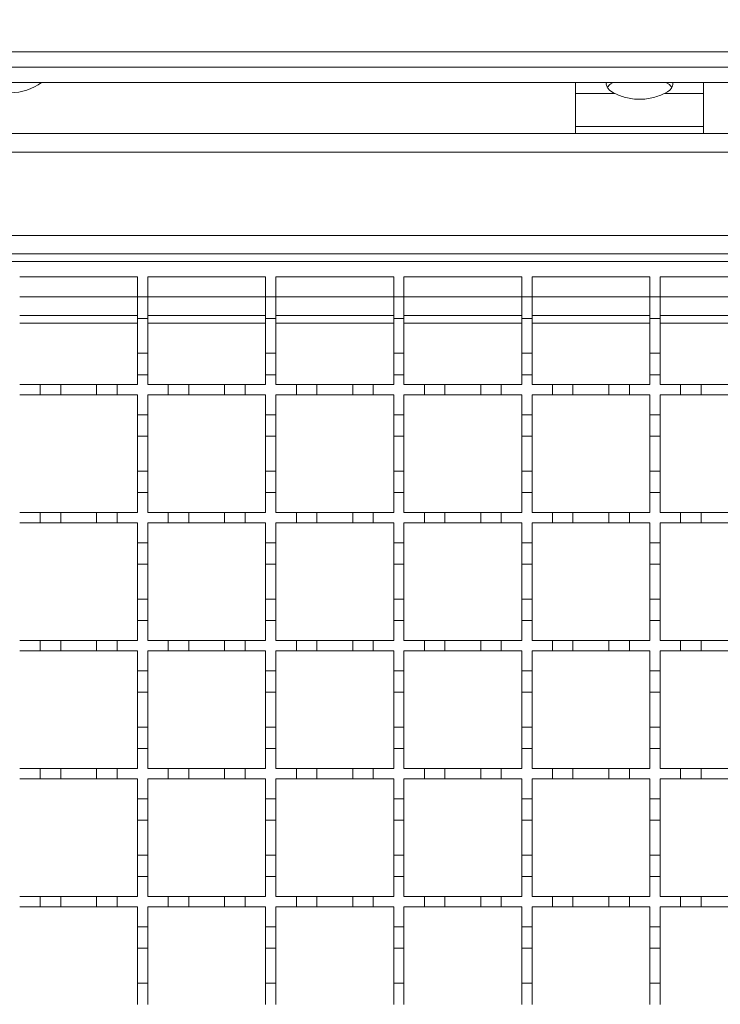
# Model space of a CAD drawing. Units: millimetres. Extents: x 552 to 2591, y 336 to 1785.
# Drawn here: x 782 to 919, y 1367 to 1559 of the extents above; entities that cross this region are included whole.
import ezdxf

# ---------------------------------------------------------------- set-up
doc = ezdxf.new("R2010")
doc.units = ezdxf.units.MM
doc.header["$LTSCALE"] = 10
doc.linetypes.add('SLD-Durchgehend', pattern=[0])
doc.layers.add('MAßLINIE_MAßZEICHNUNGEN', color=7, linetype='SLD-Durchgehend')
doc.styles.add('SLDTEXTSTYLE0', font='Opinion Pro')
doc.dimstyles.new('SLDDIMSTYLE0', dxfattribs={"dimtxt": 51.366374, "dimasz": 35, "dimexe": 0, "dimexo": 0.0625, "dimgap": 12.841593, "dimtad": 0, "dimdec": 0, "dimrnd": 1e-09, "dimzin": 12, "dimdsep": 46, "dimtxsty": 'SLDTEXTSTYLE0', "dimsah": 1, "dimcen": 0.09, "dimadec": 0, "dimazin": 3, "dimtfac": 1, "dimtdec": 0, "dimtofl": 0, "dimtmove": 0, "dimatfit": 3, "dimfxl": 1, "dimfrac": 2, "dimtolj": 1, "dimtzin": 12, "dimarcsym": 0})

# ---------------------------------------------------------------- blocks, each defined once
blk = doc.blocks.new('_D')
at = {"layer": 'MAßLINIE_MAßZEICHNUNGEN', "color": 7}
for p, q in [((631.28, 1557.14), (631.28, 1765.14)), ((2281.28, 1557.14), (2281.28, 1765.14)), ((631.28, 1755.14), (1367.48, 1755.14)), ((2281.28, 1755.14), (1524.27, 1755.14))]:
    blk.add_line(p, q, dxfattribs=at)
for points in [[(631.28, 1755.14), (666.28, 1740.14), (666.28, 1770.14)], [(2281.28, 1755.14), (2246.28, 1770.14), (2246.28, 1740.14)]]:
    blk.add_solid(points, dxfattribs=at)
at = {"layer": 'MAßLINIE_MAßZEICHNUNGEN', "color": 7, "insert": (1367.48, 1783.91), "char_height": 52.917, "attachment_point": 1, "style": 'SLDTEXTSTYLE0'}
blk.add_mtext('1650', dxfattribs=at)
blk = doc.blocks.new('_D_1')
at = {"layer": 'MAßLINIE_MAßZEICHNUNGEN', "color": 7}
for p, q in [((681.28, 1546.14), (681.28, 1675.72)), ((2231.28, 1546.14), (2231.28, 1675.72)), ((681.28, 1665.72), (1367.48, 1665.72)), ((2231.28, 1665.72), (1524.27, 1665.72))]:
    blk.add_line(p, q, dxfattribs=at)
for points in [[(681.28, 1665.72), (716.28, 1650.72), (716.28, 1680.72)], [(2231.28, 1665.72), (2196.28, 1680.72), (2196.28, 1650.72)]]:
    blk.add_solid(points, dxfattribs=at)
at = {"layer": 'MAßLINIE_MAßZEICHNUNGEN', "color": 7, "insert": (1367.48, 1694.49), "char_height": 52.917, "attachment_point": 1, "style": 'SLDTEXTSTYLE0'}
blk.add_mtext('1550', dxfattribs=at)

msp = doc.modelspace()

# ---------------------------------------------------------------- linework, layer by layer
at = {"color": 7, "linetype": 'SLD-Durchgehend', "lineweight": 18}
for p, q in [((668.28, 1553.14), (2244.28, 1553.14)), ((668.28, 1550.14), (2244.28, 1550.14)), ((668.28, 1547.14), (2244.28, 1547.14)), ((890.28, 1545.01), (890.28, 1547.14)), ((897.64, 1547.14), (897.18, 1546.86)), ((908.39, 1546.86), (907.93, 1547.14)), ((915.28, 1547.14), (915.28, 1545.01)), ((897.9, 1545.01), (890.28, 1545.01)), ((890.28, 1545.01), (890.28, 1538.53)), ((915.28, 1545.01), (907.66, 1545.01)), ((915.28, 1538.53), (915.28, 1545.01)), ((890.28, 1538.53), (915.28, 1538.53)), ((890.28, 1537.14), (890.28, 1538.53)), ((915.28, 1538.53), (915.28, 1537.14)), ((703.78, 1537.14), (1456.28, 1537.14)), ((1456.28, 1533.54), (703.78, 1533.54)), ((703.78, 1517.24), (1456.28, 1517.24)), ((1456.28, 1513.64), (704.78, 1513.64)), ((705.78, 1512.14), (1205.78, 1512.14)), ((781.78, 1509.14), (804.78, 1509.14)), ((804.78, 1509.14), (804.78, 1505.24)), ((806.78, 1509.14), (829.78, 1509.14)), ((806.78, 1505.24), (806.78, 1509.14)), ((829.78, 1509.14), (829.78, 1505.24)), ((831.78, 1509.14), (854.78, 1509.14)), ((831.78, 1505.24), (831.78, 1509.14)), ((854.78, 1509.14), (854.78, 1505.24)), ((856.78, 1509.14), (879.78, 1509.14)), ((856.78, 1505.24), (856.78, 1509.14)), ((879.78, 1509.14), (879.78, 1505.24)), ((881.78, 1509.14), (904.78, 1509.14)), ((881.78, 1505.24), (881.78, 1509.14)), ((904.78, 1509.14), (904.78, 1505.24)), ((906.78, 1509.14), (929.78, 1509.14)), ((906.78, 1505.24), (906.78, 1509.14)), ((804.78, 1505.24), (806.78, 1505.24)), ((804.78, 1501.04), (804.78, 1505.24)), ((806.78, 1505.24), (806.78, 1501.04)), ((829.78, 1505.24), (831.78, 1505.24)), ((829.78, 1501.04), (829.78, 1505.24)), ((831.78, 1505.24), (831.78, 1501.04)), ((854.78, 1505.24), (856.78, 1505.24)), ((854.78, 1501.04), (854.78, 1505.24)), ((856.78, 1505.24), (856.78, 1501.04)), ((879.78, 1505.24), (881.78, 1505.24)), ((879.78, 1501.04), (879.78, 1505.24)), ((881.78, 1505.24), (881.78, 1501.04)), ((904.78, 1505.24), (906.78, 1505.24)), ((904.78, 1501.04), (904.78, 1505.24)), ((906.78, 1505.24), (906.78, 1501.04)), ((781.78, 1501.64), (804.78, 1501.64)), ((806.78, 1501.04), (804.78, 1501.04)), ((804.78, 1501.04), (804.78, 1494.24)), ((806.78, 1501.64), (829.78, 1501.64)), ((806.78, 1494.24), (806.78, 1501.04)), ((831.78, 1501.04), (829.78, 1501.04)), ((829.78, 1501.04), (829.78, 1494.24)), ((831.78, 1501.64), (854.78, 1501.64)), ((831.78, 1494.24), (831.78, 1501.04)), ((856.78, 1501.04), (854.78, 1501.04)), ((854.78, 1501.04), (854.78, 1494.24)), ((856.78, 1501.64), (879.78, 1501.64)), ((856.78, 1494.24), (856.78, 1501.04)), ((881.78, 1501.04), (879.78, 1501.04)), ((879.78, 1501.04), (879.78, 1494.24)), ((881.78, 1501.64), (904.78, 1501.64)), ((881.78, 1494.24), (881.78, 1501.04)), ((906.78, 1501.04), (904.78, 1501.04)), ((904.78, 1501.04), (904.78, 1494.24)), ((906.78, 1501.64), (929.78, 1501.64)), ((906.78, 1494.24), (906.78, 1501.04)), ((804.78, 1494.24), (806.78, 1494.24)), ((804.78, 1490.04), (804.78, 1494.24)), ((806.78, 1494.24), (806.78, 1490.04)), ((829.78, 1494.24), (831.78, 1494.24)), ((829.78, 1490.04), (829.78, 1494.24)), ((831.78, 1494.24), (831.78, 1490.04)), ((854.78, 1494.24), (856.78, 1494.24)), ((854.78, 1490.04), (854.78, 1494.24)), ((856.78, 1494.24), (856.78, 1490.04)), ((879.78, 1494.24), (881.78, 1494.24)), ((879.78, 1490.04), (879.78, 1494.24)), ((881.78, 1494.24), (881.78, 1490.04)), ((904.78, 1494.24), (906.78, 1494.24)), ((904.78, 1490.04), (904.78, 1494.24)), ((906.78, 1494.24), (906.78, 1490.04)), ((804.78, 1490.04), (804.78, 1488.14)), ((806.78, 1490.04), (804.78, 1490.04)), ((806.78, 1488.14), (806.78, 1490.04)), ((829.78, 1490.04), (829.78, 1488.14)), ((831.78, 1490.04), (829.78, 1490.04)), ((831.78, 1488.14), (831.78, 1490.04)), ((854.78, 1490.04), (854.78, 1488.14)), ((856.78, 1490.04), (854.78, 1490.04)), ((856.78, 1488.14), (856.78, 1490.04)), ((879.78, 1490.04), (879.78, 1488.14)), ((881.78, 1490.04), (879.78, 1490.04)), ((881.78, 1488.14), (881.78, 1490.04)), ((904.78, 1490.04), (904.78, 1488.14)), ((906.78, 1490.04), (904.78, 1490.04)), ((906.78, 1488.14), (906.78, 1490.04)), ((781.78, 1488.14), (785.78, 1488.14)), ((785.78, 1486.14), (785.78, 1488.14)), ((785.78, 1488.14), (789.78, 1488.14)), ((789.78, 1488.14), (789.78, 1486.14)), ((789.78, 1488.14), (796.78, 1488.14)), ((796.78, 1486.14), (796.78, 1488.14)), ((796.78, 1488.14), (800.78, 1488.14)), ((800.78, 1488.14), (800.78, 1486.14)), ((800.78, 1488.14), (804.78, 1488.14)), ((806.78, 1488.14), (810.78, 1488.14)), ((810.78, 1486.14), (810.78, 1488.14)), ((810.78, 1488.14), (814.78, 1488.14)), ((814.78, 1488.14), (814.78, 1486.14)), ((814.78, 1488.14), (821.78, 1488.14)), ((821.78, 1486.14), (821.78, 1488.14)), ((821.78, 1488.14), (825.78, 1488.14)), ((825.78, 1488.14), (825.78, 1486.14)), ((825.78, 1488.14), (829.78, 1488.14)), ((831.78, 1488.14), (835.78, 1488.14)), ((835.78, 1486.14), (835.78, 1488.14)), ((835.78, 1488.14), (839.78, 1488.14)), ((839.78, 1488.14), (839.78, 1486.14)), ((839.78, 1488.14), (846.78, 1488.14)), ((846.78, 1486.14), (846.78, 1488.14)), ((846.78, 1488.14), (850.78, 1488.14)), ((850.78, 1488.14), (850.78, 1486.14)), ((850.78, 1488.14), (854.78, 1488.14)), ((856.78, 1488.14), (860.78, 1488.14)), ((860.78, 1486.14), (860.78, 1488.14)), ((860.78, 1488.14), (864.78, 1488.14)), ((864.78, 1488.14), (864.78, 1486.14)), ((864.78, 1488.14), (871.78, 1488.14)), ((871.78, 1486.14), (871.78, 1488.14)), ((871.78, 1488.14), (875.78, 1488.14)), ((875.78, 1488.14), (875.78, 1486.14)), ((875.78, 1488.14), (879.78, 1488.14)), ((881.78, 1488.14), (885.78, 1488.14)), ((885.78, 1486.14), (885.78, 1488.14)), ((885.78, 1488.14), (889.78, 1488.14)), ((889.78, 1488.14), (889.78, 1486.14)), ((889.78, 1488.14), (896.78, 1488.14)), ((896.78, 1486.14), (896.78, 1488.14)), ((896.78, 1488.14), (900.78, 1488.14)), ((900.78, 1488.14), (900.78, 1486.14)), ((900.78, 1488.14), (904.78, 1488.14)), ((906.78, 1488.14), (910.78, 1488.14)), ((910.78, 1486.14), (910.78, 1488.14)), ((910.78, 1488.14), (914.78, 1488.14)), ((914.78, 1488.14), (914.78, 1486.14)), ((914.78, 1488.14), (921.78, 1488.14)), ((785.78, 1486.14), (781.78, 1486.14)), ((789.78, 1486.14), (785.78, 1486.14)), ((796.78, 1486.14), (789.78, 1486.14)), ((800.78, 1486.14), (796.78, 1486.14)), ((804.78, 1486.14), (800.78, 1486.14)), ((804.78, 1486.14), (804.78, 1482.24)), ((810.78, 1486.14), (806.78, 1486.14)), ((806.78, 1482.24), (806.78, 1486.14)), ((814.78, 1486.14), (810.78, 1486.14)), ((821.78, 1486.14), (814.78, 1486.14)), ((825.78, 1486.14), (821.78, 1486.14)), ((829.78, 1486.14), (825.78, 1486.14)), ((829.78, 1486.14), (829.78, 1482.24)), ((835.78, 1486.14), (831.78, 1486.14)), ((831.78, 1482.24), (831.78, 1486.14)), ((839.78, 1486.14), (835.78, 1486.14)), ((846.78, 1486.14), (839.78, 1486.14)), ((850.78, 1486.14), (846.78, 1486.14)), ((854.78, 1486.14), (850.78, 1486.14)), ((854.78, 1486.14), (854.78, 1482.24)), ((860.78, 1486.14), (856.78, 1486.14)), ((856.78, 1482.24), (856.78, 1486.14)), ((864.78, 1486.14), (860.78, 1486.14)), ((871.78, 1486.14), (864.78, 1486.14)), ((875.78, 1486.14), (871.78, 1486.14)), ((879.78, 1486.14), (875.78, 1486.14)), ((879.78, 1486.14), (879.78, 1482.24)), ((885.78, 1486.14), (881.78, 1486.14)), ((881.78, 1482.24), (881.78, 1486.14)), ((889.78, 1486.14), (885.78, 1486.14)), ((896.78, 1486.14), (889.78, 1486.14)), ((900.78, 1486.14), (896.78, 1486.14)), ((904.78, 1486.14), (900.78, 1486.14)), ((904.78, 1486.14), (904.78, 1482.24)), ((910.78, 1486.14), (906.78, 1486.14)), ((906.78, 1482.24), (906.78, 1486.14)), ((914.78, 1486.14), (910.78, 1486.14)), ((921.78, 1486.14), (914.78, 1486.14)), ((804.78, 1482.24), (806.78, 1482.24)), ((804.78, 1478.04), (804.78, 1482.24)), ((806.78, 1482.24), (806.78, 1478.04)), ((829.78, 1482.24), (831.78, 1482.24)), ((829.78, 1478.04), (829.78, 1482.24)), ((831.78, 1482.24), (831.78, 1478.04)), ((854.78, 1482.24), (856.78, 1482.24)), ((854.78, 1478.04), (854.78, 1482.24)), ((856.78, 1482.24), (856.78, 1478.04)), ((879.78, 1482.24), (881.78, 1482.24)), ((879.78, 1478.04), (879.78, 1482.24)), ((881.78, 1482.24), (881.78, 1478.04)), ((904.78, 1482.24), (906.78, 1482.24)), ((904.78, 1478.04), (904.78, 1482.24)), ((906.78, 1482.24), (906.78, 1478.04)), ((806.78, 1478.04), (804.78, 1478.04)), ((804.78, 1478.04), (804.78, 1471.24)), ((806.78, 1471.24), (806.78, 1478.04)), ((831.78, 1478.04), (829.78, 1478.04)), ((829.78, 1478.04), (829.78, 1471.24)), ((831.78, 1471.24), (831.78, 1478.04)), ((856.78, 1478.04), (854.78, 1478.04)), ((854.78, 1478.04), (854.78, 1471.24)), ((856.78, 1471.24), (856.78, 1478.04)), ((881.78, 1478.04), (879.78, 1478.04)), ((879.78, 1478.04), (879.78, 1471.24)), ((881.78, 1471.24), (881.78, 1478.04)), ((906.78, 1478.04), (904.78, 1478.04)), ((904.78, 1478.04), (904.78, 1471.24)), ((906.78, 1471.24), (906.78, 1478.04)), ((804.78, 1471.24), (806.78, 1471.24)), ((804.78, 1467.04), (804.78, 1471.24)), ((806.78, 1471.24), (806.78, 1467.04)), ((829.78, 1471.24), (831.78, 1471.24)), ((829.78, 1467.04), (829.78, 1471.24)), ((831.78, 1471.24), (831.78, 1467.04)), ((854.78, 1471.24), (856.78, 1471.24)), ((854.78, 1467.04), (854.78, 1471.24)), ((856.78, 1471.24), (856.78, 1467.04)), ((879.78, 1471.24), (881.78, 1471.24)), ((879.78, 1467.04), (879.78, 1471.24)), ((881.78, 1471.24), (881.78, 1467.04)), ((904.78, 1471.24), (906.78, 1471.24)), ((904.78, 1467.04), (904.78, 1471.24)), ((906.78, 1471.24), (906.78, 1467.04)), ((806.78, 1467.04), (804.78, 1467.04)), ((804.78, 1467.04), (804.78, 1463.14)), ((806.78, 1463.14), (806.78, 1467.04)), ((829.78, 1467.04), (829.78, 1463.14)), ((831.78, 1467.04), (829.78, 1467.04)), ((831.78, 1463.14), (831.78, 1467.04)), ((854.78, 1467.04), (854.78, 1463.14)), ((856.78, 1467.04), (854.78, 1467.04)), ((856.78, 1463.14), (856.78, 1467.04)), ((879.78, 1467.04), (879.78, 1463.14)), ((881.78, 1467.04), (879.78, 1467.04)), ((881.78, 1463.14), (881.78, 1467.04)), ((904.78, 1467.04), (904.78, 1463.14)), ((906.78, 1467.04), (904.78, 1467.04)), ((906.78, 1463.14), (906.78, 1467.04)), ((781.78, 1463.14), (785.78, 1463.14)), ((785.78, 1461.14), (785.78, 1463.14)), ((785.78, 1463.14), (789.78, 1463.14)), ((789.78, 1463.14), (789.78, 1461.14)), ((789.78, 1463.14), (796.78, 1463.14)), ((796.78, 1461.14), (796.78, 1463.14)), ((796.78, 1463.14), (800.78, 1463.14)), ((800.78, 1463.14), (800.78, 1461.14)), ((800.78, 1463.14), (804.78, 1463.14)), ((806.78, 1463.14), (810.78, 1463.14)), ((810.78, 1461.14), (810.78, 1463.14)), ((810.78, 1463.14), (814.78, 1463.14)), ((814.78, 1463.14), (814.78, 1461.14)), ((814.78, 1463.14), (821.78, 1463.14)), ((821.78, 1461.14), (821.78, 1463.14)), ((821.78, 1463.14), (825.78, 1463.14)), ((825.78, 1463.14), (825.78, 1461.14)), ((825.78, 1463.14), (829.78, 1463.14)), ((831.78, 1463.14), (835.78, 1463.14)), ((835.78, 1461.14), (835.78, 1463.14)), ((835.78, 1463.14), (839.78, 1463.14)), ((839.78, 1463.14), (839.78, 1461.14)), ((839.78, 1463.14), (846.78, 1463.14)), ((846.78, 1461.14), (846.78, 1463.14)), ((846.78, 1463.14), (850.78, 1463.14)), ((850.78, 1463.14), (850.78, 1461.14)), ((850.78, 1463.14), (854.78, 1463.14)), ((856.78, 1463.14), (860.78, 1463.14)), ((860.78, 1461.14), (860.78, 1463.14)), ((860.78, 1463.14), (864.78, 1463.14)), ((864.78, 1463.14), (864.78, 1461.14)), ((864.78, 1463.14), (871.78, 1463.14)), ((871.78, 1461.14), (871.78, 1463.14)), ((871.78, 1463.14), (875.78, 1463.14)), ((875.78, 1463.14), (875.78, 1461.14)), ((875.78, 1463.14), (879.78, 1463.14)), ((881.78, 1463.14), (885.78, 1463.14)), ((885.78, 1461.14), (885.78, 1463.14)), ((885.78, 1463.14), (889.78, 1463.14)), ((889.78, 1463.14), (889.78, 1461.14)), ((889.78, 1463.14), (896.78, 1463.14)), ((896.78, 1461.14), (896.78, 1463.14)), ((896.78, 1463.14), (900.78, 1463.14)), ((900.78, 1463.14), (900.78, 1461.14)), ((900.78, 1463.14), (904.78, 1463.14)), ((906.78, 1463.14), (910.78, 1463.14)), ((910.78, 1461.14), (910.78, 1463.14)), ((910.78, 1463.14), (914.78, 1463.14)), ((914.78, 1463.14), (914.78, 1461.14)), ((914.78, 1463.14), (921.78, 1463.14)), ((785.78, 1461.14), (781.78, 1461.14)), ((789.78, 1461.14), (785.78, 1461.14)), ((796.78, 1461.14), (789.78, 1461.14)), ((800.78, 1461.14), (796.78, 1461.14)), ((804.78, 1461.14), (800.78, 1461.14)), ((804.78, 1461.14), (804.78, 1457.24)), ((810.78, 1461.14), (806.78, 1461.14)), ((806.78, 1457.24), (806.78, 1461.14)), ((814.78, 1461.14), (810.78, 1461.14)), ((821.78, 1461.14), (814.78, 1461.14)), ((825.78, 1461.14), (821.78, 1461.14)), ((829.78, 1461.14), (825.78, 1461.14)), ((829.78, 1461.14), (829.78, 1457.24)), ((835.78, 1461.14), (831.78, 1461.14)), ((831.78, 1457.24), (831.78, 1461.14)), ((839.78, 1461.14), (835.78, 1461.14)), ((846.78, 1461.14), (839.78, 1461.14)), ((850.78, 1461.14), (846.78, 1461.14)), ((854.78, 1461.14), (850.78, 1461.14)), ((854.78, 1461.14), (854.78, 1457.24)), ((860.78, 1461.14), (856.78, 1461.14)), ((856.78, 1457.24), (856.78, 1461.14)), ((864.78, 1461.14), (860.78, 1461.14)), ((871.78, 1461.14), (864.78, 1461.14)), ((875.78, 1461.14), (871.78, 1461.14)), ((879.78, 1461.14), (875.78, 1461.14)), ((879.78, 1461.14), (879.78, 1457.24)), ((885.78, 1461.14), (881.78, 1461.14)), ((881.78, 1457.24), (881.78, 1461.14)), ((889.78, 1461.14), (885.78, 1461.14)), ((896.78, 1461.14), (889.78, 1461.14)), ((900.78, 1461.14), (896.78, 1461.14)), ((904.78, 1461.14), (900.78, 1461.14)), ((904.78, 1461.14), (904.78, 1457.24)), ((910.78, 1461.14), (906.78, 1461.14)), ((906.78, 1457.24), (906.78, 1461.14)), ((914.78, 1461.14), (910.78, 1461.14)), ((921.78, 1461.14), (914.78, 1461.14)), ((804.78, 1457.24), (806.78, 1457.24)), ((804.78, 1453.04), (804.78, 1457.24)), ((806.78, 1457.24), (806.78, 1453.04)), ((829.78, 1457.24), (831.78, 1457.24)), ((829.78, 1453.04), (829.78, 1457.24)), ((831.78, 1457.24), (831.78, 1453.04)), ((854.78, 1457.24), (856.78, 1457.24)), ((854.78, 1453.04), (854.78, 1457.24)), ((856.78, 1457.24), (856.78, 1453.04)), ((879.78, 1457.24), (881.78, 1457.24)), ((879.78, 1453.04), (879.78, 1457.24)), ((881.78, 1457.24), (881.78, 1453.04)), ((904.78, 1457.24), (906.78, 1457.24)), ((904.78, 1453.04), (904.78, 1457.24)), ((906.78, 1457.24), (906.78, 1453.04)), ((806.78, 1453.04), (804.78, 1453.04)), ((804.78, 1453.04), (804.78, 1446.24)), ((806.78, 1446.24), (806.78, 1453.04)), ((831.78, 1453.04), (829.78, 1453.04)), ((829.78, 1453.04), (829.78, 1446.24)), ((831.78, 1446.24), (831.78, 1453.04)), ((856.78, 1453.04), (854.78, 1453.04)), ((854.78, 1453.04), (854.78, 1446.24)), ((856.78, 1446.24), (856.78, 1453.04)), ((881.78, 1453.04), (879.78, 1453.04)), ((879.78, 1453.04), (879.78, 1446.24)), ((881.78, 1446.24), (881.78, 1453.04)), ((906.78, 1453.04), (904.78, 1453.04)), ((904.78, 1453.04), (904.78, 1446.24)), ((906.78, 1446.24), (906.78, 1453.04)), ((804.78, 1446.24), (806.78, 1446.24)), ((804.78, 1442.04), (804.78, 1446.24)), ((806.78, 1446.24), (806.78, 1442.04)), ((829.78, 1446.24), (831.78, 1446.24)), ((829.78, 1442.04), (829.78, 1446.24)), ((831.78, 1446.24), (831.78, 1442.04)), ((854.78, 1446.24), (856.78, 1446.24)), ((854.78, 1442.04), (854.78, 1446.24)), ((856.78, 1446.24), (856.78, 1442.04)), ((879.78, 1446.24), (881.78, 1446.24)), ((879.78, 1442.04), (879.78, 1446.24)), ((881.78, 1446.24), (881.78, 1442.04)), ((904.78, 1446.24), (906.78, 1446.24)), ((904.78, 1442.04), (904.78, 1446.24)), ((906.78, 1446.24), (906.78, 1442.04)), ((806.78, 1442.04), (804.78, 1442.04)), ((804.78, 1442.04), (804.78, 1438.14)), ((806.78, 1438.14), (806.78, 1442.04)), ((829.78, 1442.04), (829.78, 1438.14)), ((831.78, 1442.04), (829.78, 1442.04)), ((831.78, 1438.14), (831.78, 1442.04)), ((854.78, 1442.04), (854.78, 1438.14)), ((856.78, 1442.04), (854.78, 1442.04)), ((856.78, 1438.14), (856.78, 1442.04)), ((879.78, 1442.04), (879.78, 1438.14)), ((881.78, 1442.04), (879.78, 1442.04)), ((881.78, 1438.14), (881.78, 1442.04)), ((904.78, 1442.04), (904.78, 1438.14)), ((906.78, 1442.04), (904.78, 1442.04)), ((906.78, 1438.14), (906.78, 1442.04)), ((781.78, 1438.14), (785.78, 1438.14)), ((785.78, 1436.14), (785.78, 1438.14)), ((785.78, 1438.14), (789.78, 1438.14)), ((789.78, 1438.14), (789.78, 1436.14)), ((789.78, 1438.14), (796.78, 1438.14)), ((796.78, 1436.14), (796.78, 1438.14)), ((796.78, 1438.14), (800.78, 1438.14)), ((800.78, 1438.14), (800.78, 1436.14)), ((800.78, 1438.14), (804.78, 1438.14)), ((806.78, 1438.14), (810.78, 1438.14)), ((810.78, 1436.14), (810.78, 1438.14)), ((810.78, 1438.14), (814.78, 1438.14)), ((814.78, 1438.14), (814.78, 1436.14)), ((814.78, 1438.14), (821.78, 1438.14)), ((821.78, 1436.14), (821.78, 1438.14)), ((821.78, 1438.14), (825.78, 1438.14)), ((825.78, 1438.14), (825.78, 1436.14)), ((825.78, 1438.14), (829.78, 1438.14)), ((831.78, 1438.14), (835.78, 1438.14)), ((835.78, 1436.14), (835.78, 1438.14)), ((835.78, 1438.14), (839.78, 1438.14)), ((839.78, 1438.14), (839.78, 1436.14)), ((839.78, 1438.14), (846.78, 1438.14)), ((846.78, 1436.14), (846.78, 1438.14)), ((846.78, 1438.14), (850.78, 1438.14)), ((850.78, 1438.14), (850.78, 1436.14)), ((850.78, 1438.14), (854.78, 1438.14)), ((856.78, 1438.14), (860.78, 1438.14)), ((860.78, 1436.14), (860.78, 1438.14)), ((860.78, 1438.14), (864.78, 1438.14)), ((864.78, 1438.14), (864.78, 1436.14)), ((864.78, 1438.14), (871.78, 1438.14)), ((871.78, 1436.14), (871.78, 1438.14)), ((871.78, 1438.14), (875.78, 1438.14)), ((875.78, 1438.14), (875.78, 1436.14)), ((875.78, 1438.14), (879.78, 1438.14)), ((881.78, 1438.14), (885.78, 1438.14)), ((885.78, 1436.14), (885.78, 1438.14)), ((885.78, 1438.14), (889.78, 1438.14)), ((889.78, 1438.14), (889.78, 1436.14)), ((889.78, 1438.14), (896.78, 1438.14)), ((896.78, 1436.14), (896.78, 1438.14)), ((896.78, 1438.14), (900.78, 1438.14)), ((900.78, 1438.14), (900.78, 1436.14)), ((900.78, 1438.14), (904.78, 1438.14)), ((906.78, 1438.14), (910.78, 1438.14)), ((910.78, 1436.14), (910.78, 1438.14)), ((910.78, 1438.14), (914.78, 1438.14)), ((914.78, 1438.14), (914.78, 1436.14)), ((914.78, 1438.14), (921.78, 1438.14)), ((785.78, 1436.14), (781.78, 1436.14)), ((789.78, 1436.14), (785.78, 1436.14)), ((796.78, 1436.14), (789.78, 1436.14)), ((800.78, 1436.14), (796.78, 1436.14)), ((804.78, 1436.14), (800.78, 1436.14)), ((804.78, 1436.14), (804.78, 1432.24)), ((810.78, 1436.14), (806.78, 1436.14)), ((806.78, 1432.24), (806.78, 1436.14)), ((814.78, 1436.14), (810.78, 1436.14)), ((821.78, 1436.14), (814.78, 1436.14)), ((825.78, 1436.14), (821.78, 1436.14)), ((829.78, 1436.14), (825.78, 1436.14)), ((829.78, 1436.14), (829.78, 1432.24)), ((835.78, 1436.14), (831.78, 1436.14)), ((831.78, 1432.24), (831.78, 1436.14)), ((839.78, 1436.14), (835.78, 1436.14)), ((846.78, 1436.14), (839.78, 1436.14)), ((850.78, 1436.14), (846.78, 1436.14)), ((854.78, 1436.14), (850.78, 1436.14)), ((854.78, 1436.14), (854.78, 1432.24)), ((860.78, 1436.14), (856.78, 1436.14)), ((856.78, 1432.24), (856.78, 1436.14)), ((864.78, 1436.14), (860.78, 1436.14)), ((871.78, 1436.14), (864.78, 1436.14)), ((875.78, 1436.14), (871.78, 1436.14)), ((879.78, 1436.14), (875.78, 1436.14)), ((879.78, 1436.14), (879.78, 1432.24)), ((885.78, 1436.14), (881.78, 1436.14)), ((881.78, 1432.24), (881.78, 1436.14)), ((889.78, 1436.14), (885.78, 1436.14)), ((896.78, 1436.14), (889.78, 1436.14)), ((900.78, 1436.14), (896.78, 1436.14)), ((904.78, 1436.14), (900.78, 1436.14)), ((904.78, 1436.14), (904.78, 1432.24)), ((910.78, 1436.14), (906.78, 1436.14)), ((906.78, 1432.24), (906.78, 1436.14)), ((914.78, 1436.14), (910.78, 1436.14)), ((921.78, 1436.14), (914.78, 1436.14)), ((804.78, 1432.24), (806.78, 1432.24)), ((804.78, 1428.04), (804.78, 1432.24)), ((806.78, 1432.24), (806.78, 1428.04)), ((829.78, 1432.24), (831.78, 1432.24)), ((829.78, 1428.04), (829.78, 1432.24)), ((831.78, 1432.24), (831.78, 1428.04)), ((854.78, 1432.24), (856.78, 1432.24)), ((854.78, 1428.04), (854.78, 1432.24)), ((856.78, 1432.24), (856.78, 1428.04)), ((879.78, 1432.24), (881.78, 1432.24)), ((879.78, 1428.04), (879.78, 1432.24)), ((881.78, 1432.24), (881.78, 1428.04)), ((904.78, 1432.24), (906.78, 1432.24)), ((904.78, 1428.04), (904.78, 1432.24)), ((906.78, 1432.24), (906.78, 1428.04)), ((806.78, 1428.04), (804.78, 1428.04)), ((804.78, 1428.04), (804.78, 1421.24)), ((806.78, 1421.24), (806.78, 1428.04)), ((831.78, 1428.04), (829.78, 1428.04)), ((829.78, 1428.04), (829.78, 1421.24)), ((831.78, 1421.24), (831.78, 1428.04)), ((856.78, 1428.04), (854.78, 1428.04)), ((854.78, 1428.04), (854.78, 1421.24)), ((856.78, 1421.24), (856.78, 1428.04)), ((881.78, 1428.04), (879.78, 1428.04)), ((879.78, 1428.04), (879.78, 1421.24)), ((881.78, 1421.24), (881.78, 1428.04)), ((906.78, 1428.04), (904.78, 1428.04)), ((904.78, 1428.04), (904.78, 1421.24)), ((906.78, 1421.24), (906.78, 1428.04)), ((804.78, 1421.24), (806.78, 1421.24)), ((804.78, 1417.04), (804.78, 1421.24)), ((806.78, 1421.24), (806.78, 1417.04)), ((829.78, 1421.24), (831.78, 1421.24)), ((829.78, 1417.04), (829.78, 1421.24)), ((831.78, 1421.24), (831.78, 1417.04)), ((854.78, 1421.24), (856.78, 1421.24)), ((854.78, 1417.04), (854.78, 1421.24)), ((856.78, 1421.24), (856.78, 1417.04)), ((879.78, 1421.24), (881.78, 1421.24)), ((879.78, 1417.04), (879.78, 1421.24)), ((881.78, 1421.24), (881.78, 1417.04)), ((904.78, 1421.24), (906.78, 1421.24)), ((904.78, 1417.04), (904.78, 1421.24)), ((906.78, 1421.24), (906.78, 1417.04)), ((804.78, 1417.04), (804.78, 1413.14)), ((806.78, 1417.04), (804.78, 1417.04)), ((806.78, 1413.14), (806.78, 1417.04)), ((829.78, 1417.04), (829.78, 1413.14)), ((831.78, 1417.04), (829.78, 1417.04)), ((831.78, 1413.14), (831.78, 1417.04)), ((854.78, 1417.04), (854.78, 1413.14)), ((856.78, 1417.04), (854.78, 1417.04)), ((856.78, 1413.14), (856.78, 1417.04)), ((879.78, 1417.04), (879.78, 1413.14)), ((881.78, 1417.04), (879.78, 1417.04)), ((881.78, 1413.14), (881.78, 1417.04)), ((904.78, 1417.04), (904.78, 1413.14)), ((906.78, 1417.04), (904.78, 1417.04)), ((906.78, 1413.14), (906.78, 1417.04)), ((781.78, 1413.14), (785.78, 1413.14)), ((785.78, 1411.14), (785.78, 1413.14)), ((785.78, 1413.14), (789.78, 1413.14)), ((789.78, 1413.14), (789.78, 1411.14)), ((789.78, 1413.14), (796.78, 1413.14)), ((796.78, 1411.14), (796.78, 1413.14)), ((796.78, 1413.14), (800.78, 1413.14)), ((800.78, 1413.14), (800.78, 1411.14)), ((800.78, 1413.14), (804.78, 1413.14)), ((806.78, 1413.14), (810.78, 1413.14)), ((810.78, 1411.14), (810.78, 1413.14)), ((810.78, 1413.14), (814.78, 1413.14)), ((814.78, 1413.14), (814.78, 1411.14)), ((814.78, 1413.14), (821.78, 1413.14)), ((821.78, 1411.14), (821.78, 1413.14)), ((821.78, 1413.14), (825.78, 1413.14)), ((825.78, 1413.14), (825.78, 1411.14)), ((825.78, 1413.14), (829.78, 1413.14)), ((831.78, 1413.14), (835.78, 1413.14)), ((835.78, 1411.14), (835.78, 1413.14)), ((835.78, 1413.14), (839.78, 1413.14)), ((839.78, 1413.14), (839.78, 1411.14)), ((839.78, 1413.14), (846.78, 1413.14)), ((846.78, 1411.14), (846.78, 1413.14)), ((846.78, 1413.14), (850.78, 1413.14)), ((850.78, 1413.14), (850.78, 1411.14)), ((850.78, 1413.14), (854.78, 1413.14)), ((856.78, 1413.14), (860.78, 1413.14)), ((860.78, 1411.14), (860.78, 1413.14)), ((860.78, 1413.14), (864.78, 1413.14)), ((864.78, 1413.14), (864.78, 1411.14)), ((864.78, 1413.14), (871.78, 1413.14)), ((871.78, 1411.14), (871.78, 1413.14)), ((871.78, 1413.14), (875.78, 1413.14)), ((875.78, 1413.14), (875.78, 1411.14)), ((875.78, 1413.14), (879.78, 1413.14)), ((881.78, 1413.14), (885.78, 1413.14)), ((885.78, 1411.14), (885.78, 1413.14)), ((885.78, 1413.14), (889.78, 1413.14)), ((889.78, 1413.14), (889.78, 1411.14)), ((889.78, 1413.14), (896.78, 1413.14)), ((896.78, 1411.14), (896.78, 1413.14)), ((896.78, 1413.14), (900.78, 1413.14)), ((900.78, 1413.14), (900.78, 1411.14)), ((900.78, 1413.14), (904.78, 1413.14)), ((906.78, 1413.14), (910.78, 1413.14)), ((910.78, 1411.14), (910.78, 1413.14)), ((910.78, 1413.14), (914.78, 1413.14)), ((914.78, 1413.14), (914.78, 1411.14)), ((914.78, 1413.14), (921.78, 1413.14)), ((785.78, 1411.14), (781.78, 1411.14)), ((789.78, 1411.14), (785.78, 1411.14)), ((796.78, 1411.14), (789.78, 1411.14)), ((800.78, 1411.14), (796.78, 1411.14)), ((804.78, 1411.14), (800.78, 1411.14)), ((804.78, 1411.14), (804.78, 1407.24)), ((810.78, 1411.14), (806.78, 1411.14)), ((806.78, 1407.24), (806.78, 1411.14)), ((814.78, 1411.14), (810.78, 1411.14)), ((821.78, 1411.14), (814.78, 1411.14)), ((825.78, 1411.14), (821.78, 1411.14)), ((829.78, 1411.14), (825.78, 1411.14)), ((829.78, 1411.14), (829.78, 1407.24)), ((835.78, 1411.14), (831.78, 1411.14)), ((831.78, 1407.24), (831.78, 1411.14)), ((839.78, 1411.14), (835.78, 1411.14)), ((846.78, 1411.14), (839.78, 1411.14)), ((850.78, 1411.14), (846.78, 1411.14)), ((854.78, 1411.14), (850.78, 1411.14)), ((854.78, 1411.14), (854.78, 1407.24)), ((860.78, 1411.14), (856.78, 1411.14)), ((856.78, 1407.24), (856.78, 1411.14)), ((864.78, 1411.14), (860.78, 1411.14)), ((871.78, 1411.14), (864.78, 1411.14)), ((875.78, 1411.14), (871.78, 1411.14)), ((879.78, 1411.14), (875.78, 1411.14)), ((879.78, 1411.14), (879.78, 1407.24)), ((885.78, 1411.14), (881.78, 1411.14)), ((881.78, 1407.24), (881.78, 1411.14)), ((889.78, 1411.14), (885.78, 1411.14)), ((896.78, 1411.14), (889.78, 1411.14)), ((900.78, 1411.14), (896.78, 1411.14)), ((904.78, 1411.14), (900.78, 1411.14)), ((904.78, 1411.14), (904.78, 1407.24)), ((910.78, 1411.14), (906.78, 1411.14)), ((906.78, 1407.24), (906.78, 1411.14)), ((914.78, 1411.14), (910.78, 1411.14)), ((921.78, 1411.14), (914.78, 1411.14)), ((804.78, 1407.24), (806.78, 1407.24)), ((804.78, 1403.04), (804.78, 1407.24)), ((806.78, 1407.24), (806.78, 1403.04)), ((829.78, 1407.24), (831.78, 1407.24)), ((829.78, 1403.04), (829.78, 1407.24)), ((831.78, 1407.24), (831.78, 1403.04)), ((854.78, 1407.24), (856.78, 1407.24)), ((854.78, 1403.04), (854.78, 1407.24)), ((856.78, 1407.24), (856.78, 1403.04)), ((879.78, 1407.24), (881.78, 1407.24)), ((879.78, 1403.04), (879.78, 1407.24)), ((881.78, 1407.24), (881.78, 1403.04)), ((904.78, 1407.24), (906.78, 1407.24)), ((904.78, 1403.04), (904.78, 1407.24)), ((906.78, 1407.24), (906.78, 1403.04)), ((806.78, 1403.04), (804.78, 1403.04)), ((804.78, 1403.04), (804.78, 1396.24)), ((806.78, 1396.24), (806.78, 1403.04)), ((831.78, 1403.04), (829.78, 1403.04)), ((829.78, 1403.04), (829.78, 1396.24)), ((831.78, 1396.24), (831.78, 1403.04)), ((856.78, 1403.04), (854.78, 1403.04)), ((854.78, 1403.04), (854.78, 1396.24)), ((856.78, 1396.24), (856.78, 1403.04)), ((881.78, 1403.04), (879.78, 1403.04)), ((879.78, 1403.04), (879.78, 1396.24)), ((881.78, 1396.24), (881.78, 1403.04)), ((906.78, 1403.04), (904.78, 1403.04)), ((904.78, 1403.04), (904.78, 1396.24)), ((906.78, 1396.24), (906.78, 1403.04)), ((804.78, 1396.24), (806.78, 1396.24)), ((804.78, 1392.04), (804.78, 1396.24)), ((806.78, 1396.24), (806.78, 1392.04)), ((829.78, 1396.24), (831.78, 1396.24)), ((829.78, 1392.04), (829.78, 1396.24)), ((831.78, 1396.24), (831.78, 1392.04)), ((854.78, 1396.24), (856.78, 1396.24)), ((854.78, 1392.04), (854.78, 1396.24)), ((856.78, 1396.24), (856.78, 1392.04)), ((879.78, 1396.24), (881.78, 1396.24)), ((879.78, 1392.04), (879.78, 1396.24)), ((881.78, 1396.24), (881.78, 1392.04)), ((904.78, 1396.24), (906.78, 1396.24)), ((904.78, 1392.04), (904.78, 1396.24)), ((906.78, 1396.24), (906.78, 1392.04)), ((804.78, 1392.04), (804.78, 1388.14)), ((806.78, 1392.04), (804.78, 1392.04)), ((806.78, 1388.14), (806.78, 1392.04)), ((829.78, 1392.04), (829.78, 1388.14)), ((831.78, 1392.04), (829.78, 1392.04)), ((831.78, 1388.14), (831.78, 1392.04)), ((854.78, 1392.04), (854.78, 1388.14)), ((856.78, 1392.04), (854.78, 1392.04)), ((856.78, 1388.14), (856.78, 1392.04)), ((879.78, 1392.04), (879.78, 1388.14)), ((881.78, 1392.04), (879.78, 1392.04)), ((881.78, 1388.14), (881.78, 1392.04)), ((904.78, 1392.04), (904.78, 1388.14)), ((906.78, 1392.04), (904.78, 1392.04)), ((906.78, 1388.14), (906.78, 1392.04)), ((781.78, 1388.14), (785.78, 1388.14)), ((785.78, 1386.14), (785.78, 1388.14)), ((785.78, 1388.14), (789.78, 1388.14)), ((789.78, 1388.14), (789.78, 1386.14)), ((789.78, 1388.14), (796.78, 1388.14)), ((796.78, 1386.14), (796.78, 1388.14)), ((796.78, 1388.14), (800.78, 1388.14)), ((800.78, 1388.14), (800.78, 1386.14)), ((800.78, 1388.14), (804.78, 1388.14)), ((806.78, 1388.14), (810.78, 1388.14)), ((810.78, 1386.14), (810.78, 1388.14)), ((810.78, 1388.14), (814.78, 1388.14)), ((814.78, 1388.14), (814.78, 1386.14)), ((814.78, 1388.14), (821.78, 1388.14)), ((821.78, 1386.14), (821.78, 1388.14)), ((821.78, 1388.14), (825.78, 1388.14)), ((825.78, 1388.14), (825.78, 1386.14)), ((825.78, 1388.14), (829.78, 1388.14)), ((831.78, 1388.14), (835.78, 1388.14)), ((835.78, 1386.14), (835.78, 1388.14)), ((835.78, 1388.14), (839.78, 1388.14)), ((839.78, 1388.14), (839.78, 1386.14)), ((839.78, 1388.14), (846.78, 1388.14)), ((846.78, 1386.14), (846.78, 1388.14)), ((846.78, 1388.14), (850.78, 1388.14)), ((850.78, 1388.14), (850.78, 1386.14)), ((850.78, 1388.14), (854.78, 1388.14)), ((856.78, 1388.14), (860.78, 1388.14)), ((860.78, 1386.14), (860.78, 1388.14)), ((860.78, 1388.14), (864.78, 1388.14)), ((864.78, 1388.14), (864.78, 1386.14)), ((864.78, 1388.14), (871.78, 1388.14)), ((871.78, 1386.14), (871.78, 1388.14)), ((871.78, 1388.14), (875.78, 1388.14)), ((875.78, 1388.14), (875.78, 1386.14)), ((875.78, 1388.14), (879.78, 1388.14)), ((881.78, 1388.14), (885.78, 1388.14)), ((885.78, 1386.14), (885.78, 1388.14)), ((885.78, 1388.14), (889.78, 1388.14)), ((889.78, 1388.14), (889.78, 1386.14)), ((889.78, 1388.14), (896.78, 1388.14)), ((896.78, 1386.14), (896.78, 1388.14)), ((896.78, 1388.14), (900.78, 1388.14)), ((900.78, 1388.14), (900.78, 1386.14)), ((900.78, 1388.14), (904.78, 1388.14)), ((906.78, 1388.14), (910.78, 1388.14)), ((910.78, 1386.14), (910.78, 1388.14)), ((910.78, 1388.14), (914.78, 1388.14)), ((914.78, 1388.14), (914.78, 1386.14)), ((914.78, 1388.14), (921.78, 1388.14)), ((785.78, 1386.14), (781.78, 1386.14)), ((789.78, 1386.14), (785.78, 1386.14)), ((796.78, 1386.14), (789.78, 1386.14)), ((800.78, 1386.14), (796.78, 1386.14)), ((804.78, 1386.14), (800.78, 1386.14)), ((804.78, 1386.14), (804.78, 1382.24)), ((810.78, 1386.14), (806.78, 1386.14)), ((806.78, 1382.24), (806.78, 1386.14)), ((814.78, 1386.14), (810.78, 1386.14)), ((821.78, 1386.14), (814.78, 1386.14)), ((825.78, 1386.14), (821.78, 1386.14)), ((829.78, 1386.14), (825.78, 1386.14)), ((829.78, 1386.14), (829.78, 1382.24)), ((835.78, 1386.14), (831.78, 1386.14)), ((831.78, 1382.24), (831.78, 1386.14)), ((839.78, 1386.14), (835.78, 1386.14)), ((846.78, 1386.14), (839.78, 1386.14)), ((850.78, 1386.14), (846.78, 1386.14)), ((854.78, 1386.14), (850.78, 1386.14)), ((854.78, 1386.14), (854.78, 1382.24)), ((860.78, 1386.14), (856.78, 1386.14)), ((856.78, 1382.24), (856.78, 1386.14)), ((864.78, 1386.14), (860.78, 1386.14)), ((871.78, 1386.14), (864.78, 1386.14)), ((875.78, 1386.14), (871.78, 1386.14)), ((879.78, 1386.14), (875.78, 1386.14)), ((879.78, 1386.14), (879.78, 1382.24)), ((885.78, 1386.14), (881.78, 1386.14)), ((881.78, 1382.24), (881.78, 1386.14)), ((889.78, 1386.14), (885.78, 1386.14)), ((896.78, 1386.14), (889.78, 1386.14)), ((900.78, 1386.14), (896.78, 1386.14)), ((904.78, 1386.14), (900.78, 1386.14)), ((904.78, 1386.14), (904.78, 1382.24)), ((910.78, 1386.14), (906.78, 1386.14)), ((906.78, 1382.24), (906.78, 1386.14)), ((914.78, 1386.14), (910.78, 1386.14)), ((921.78, 1386.14), (914.78, 1386.14)), ((804.78, 1382.24), (806.78, 1382.24)), ((804.78, 1378.04), (804.78, 1382.24)), ((806.78, 1382.24), (806.78, 1378.04)), ((829.78, 1382.24), (831.78, 1382.24)), ((829.78, 1378.04), (829.78, 1382.24)), ((831.78, 1382.24), (831.78, 1378.04)), ((854.78, 1382.24), (856.78, 1382.24)), ((854.78, 1378.04), (854.78, 1382.24)), ((856.78, 1382.24), (856.78, 1378.04)), ((879.78, 1382.24), (881.78, 1382.24)), ((879.78, 1378.04), (879.78, 1382.24)), ((881.78, 1382.24), (881.78, 1378.04)), ((904.78, 1382.24), (906.78, 1382.24)), ((904.78, 1378.04), (904.78, 1382.24)), ((906.78, 1382.24), (906.78, 1378.04)), ((806.78, 1378.04), (804.78, 1378.04)), ((804.78, 1378.04), (804.78, 1371.24)), ((806.78, 1371.24), (806.78, 1378.04)), ((831.78, 1378.04), (829.78, 1378.04)), ((829.78, 1378.04), (829.78, 1371.24)), ((831.78, 1371.24), (831.78, 1378.04)), ((856.78, 1378.04), (854.78, 1378.04)), ((854.78, 1378.04), (854.78, 1371.24)), ((856.78, 1371.24), (856.78, 1378.04)), ((881.78, 1378.04), (879.78, 1378.04)), ((879.78, 1378.04), (879.78, 1371.24)), ((881.78, 1371.24), (881.78, 1378.04)), ((906.78, 1378.04), (904.78, 1378.04)), ((904.78, 1378.04), (904.78, 1371.24)), ((906.78, 1371.24), (906.78, 1378.04)), ((804.78, 1367.04), (804.78, 1371.24)), ((804.78, 1371.24), (806.78, 1371.24)), ((806.78, 1371.24), (806.78, 1367.04)), ((829.78, 1367.04), (829.78, 1371.24)), ((829.78, 1371.24), (831.78, 1371.24)), ((831.78, 1371.24), (831.78, 1367.04)), ((854.78, 1367.04), (854.78, 1371.24)), ((854.78, 1371.24), (856.78, 1371.24)), ((856.78, 1371.24), (856.78, 1367.04)), ((879.78, 1367.04), (879.78, 1371.24)), ((879.78, 1371.24), (881.78, 1371.24)), ((881.78, 1371.24), (881.78, 1367.04)), ((904.78, 1367.04), (904.78, 1371.24)), ((904.78, 1371.24), (906.78, 1371.24)), ((906.78, 1371.24), (906.78, 1367.04))]:
    msp.add_line(p, q, dxfattribs=at)
at = {"color": 1, "linetype": 'SLD-Durchgehend', "lineweight": 18}
for p, q in [((781.78, 1505.24), (804.78, 1505.24)), ((806.78, 1505.24), (829.78, 1505.24)), ((831.78, 1505.24), (854.78, 1505.24)), ((856.78, 1505.24), (879.78, 1505.24)), ((881.78, 1505.24), (904.78, 1505.24)), ((906.78, 1505.24), (929.78, 1505.24)), ((804.78, 1500.11), (781.78, 1500.11)), ((829.78, 1500.11), (806.78, 1500.11)), ((854.78, 1500.11), (831.78, 1500.11)), ((879.78, 1500.11), (856.78, 1500.11)), ((904.78, 1500.11), (881.78, 1500.11)), ((929.78, 1500.11), (906.78, 1500.11))]:
    msp.add_line(p, q, dxfattribs=at)
at = {"color": 7, "linetype": 'SLD-Durchgehend', "lineweight": 18, "flags": 128}
for points in [[(897.9, 1545.01), (897.34, 1545.32), (896.9, 1545.66), (896.57, 1546.02), (896.36, 1546.4), (896.28, 1546.79), (896.33, 1547.14)], [(909.24, 1547.14), (909.28, 1546.79), (909.2, 1546.4), (909, 1546.02), (908.67, 1545.66), (908.22, 1545.32), (907.66, 1545.01)]]:
    msp.add_lwpolyline(points, dxfattribs=at)
at = {"color": 7, "linetype": 'SLD-Durchgehend', "lineweight": 18}
for centre, radius, start, end in [((780.03, 1555.14), 10, 270, 306.8699), ((898.47, 1544.9), 2.35, 123.516, 147.9626), ((907.09, 1544.9), 2.35, 32.0374, 56.484)]:
    msp.add_arc(centre, radius, start, end, dxfattribs=at)
msp.add_open_spline([(907.66, 1545.01), (907.34, 1544.86), (906.69, 1544.57), (905.47, 1544.18), (904.16, 1543.91), (902.78, 1543.82), (901.4, 1543.91), (900.09, 1544.18), (898.88, 1544.57), (898.23, 1544.86), (897.9, 1545.01)], degree=3, knots=[0, 0, 0, 0, 0.124961, 0.250115, 0.375487, 0.499999, 0.624471, 0.749885, 0.875024, 1, 1, 1, 1], dxfattribs=at)

# ---------------------------------------------------------------- dimensions: what is measured, and where the dimension line sits
at = {"layer": 'MAßLINIE_MAßZEICHNUNGEN', "color": 7}
for base, p1, p2, picture, middle in [((2281.28, 1755.14), (631.28, 1547.14), (2281.28, 1547.14), '_D', (1445.87, 1755.14)), ((2231.28, 1665.72), (681.28, 1536.14), (2231.28, 1536.14), '_D_1', (1445.87, 1665.72))]:
    dim = msp.add_linear_dim(base=base, p1=p1, p2=p2, dimstyle='SLDDIMSTYLE0', dxfattribs=at)
    dim.commit()
    dim.dimension.update_dxf_attribs({"geometry": picture, "text_midpoint": middle, "dimtype": 160})

doc.saveas('drawing.dxf')
